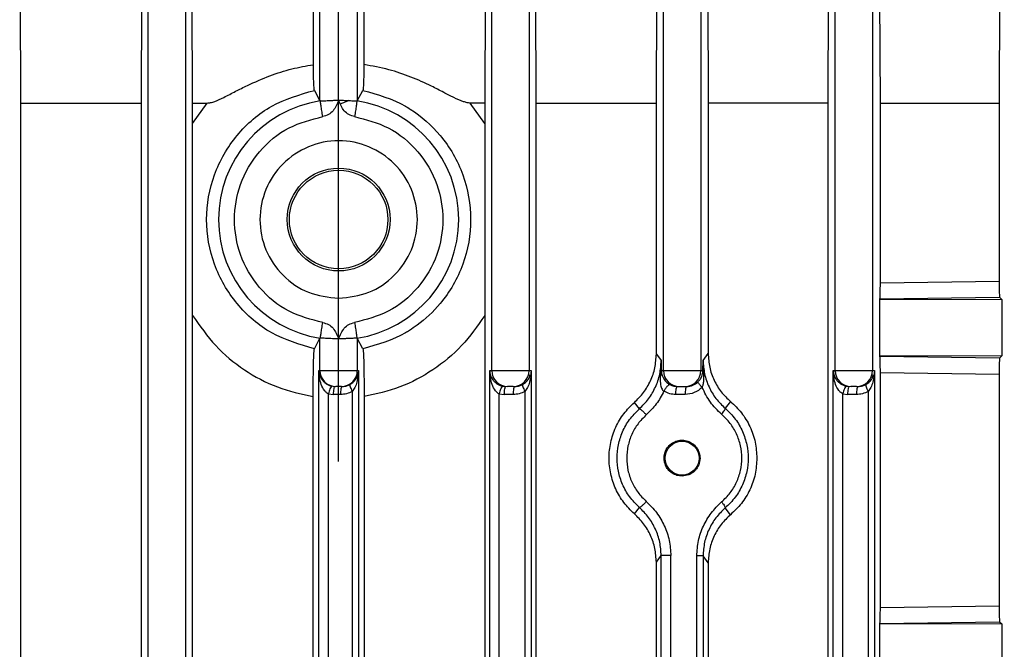
# Model space of a CAD drawing. Units: millimetres. Extents: x 48 to 4992, y 48 to 3516.
# Drawn here: x 2914 to 2976, y 1519 to 1558 of the extents above; entities that cross this region are included whole.
import ezdxf

# ---------------------------------------------------------------- set-up
doc = ezdxf.new("R2010")
doc.units = ezdxf.units.MM
doc.header["$LTSCALE"] = 12
doc.layers.add('FORMAT', color=7, linetype='Continuous')
doc.styles.add('SLDTEXTSTYLE0', font='TXT', dxfattribs={"width": 0.75})
doc.dimstyles.new('SLDDIMSTYLE0', dxfattribs={"dimtxt": 42, "dimasz": 42.672, "dimexe": 0, "dimexo": 0.0625, "dimgap": 10.5, "dimtad": 1, "dimdec": 0, "dimrnd": 1e-09, "dimzin": 12, "dimdsep": 46, "dimtxsty": 'SLDTEXTSTYLE0', "dimsah": 1, "dimcen": 0.09, "dimadec": 0, "dimazin": 3, "dimtfac": 1, "dimtdec": 0, "dimtofl": 0, "dimtmove": 0, "dimatfit": 3, "dimfxl": 0, "dimfrac": 2, "dimtolj": 1, "dimtzin": 12, "dimarcsym": 0})

# ---------------------------------------------------------------- blocks, each defined once
blk = doc.blocks.new('_D_9')
at = {"layer": 'FORMAT', "color": 7}
for p, q in [((2414.106, 1471.312), (2414.106, 2125.857)), ((2933.939, 1530.348), (2933.939, 2125.857)), ((2414.106, 2113.857), (2933.939, 2113.857))]:
    blk.add_line(p, q, dxfattribs=at)
for points in [[(2414.106, 2113.857), (2456.778, 2109.285), (2456.778, 2118.429)], [(2933.939, 2113.857), (2891.267, 2118.429), (2891.267, 2109.285)]]:
    blk.add_solid(points, dxfattribs=at)
at = {"layer": 'FORMAT', "color": 7, "insert": (2602.182, 2167.997), "char_height": 42, "attachment_point": 1, "style": 'SLDTEXTSTYLE0'}
blk.add_mtext('520', dxfattribs=at)
blk = doc.blocks.new('_D_10')
at = {"layer": 'FORMAT', "color": 7}
for p, q in [((2933.939, 1530.348), (2933.939, 2125.857)), ((3486.539, 1466.655), (3486.539, 2125.857)), ((2933.939, 2113.857), (3486.539, 2113.857))]:
    blk.add_line(p, q, dxfattribs=at)
for points in [[(2933.939, 2113.857), (2976.611, 2109.285), (2976.611, 2118.429)], [(3486.539, 2113.857), (3443.867, 2118.429), (3443.867, 2109.285)]]:
    blk.add_solid(points, dxfattribs=at)
at = {"layer": 'FORMAT', "color": 7, "insert": (3152.466, 2167.997), "char_height": 42, "attachment_point": 1, "style": 'SLDTEXTSTYLE0'}
blk.add_mtext('553', dxfattribs=at)

msp = doc.modelspace()

# ---------------------------------------------------------------- linework, layer by layer
at = {"color": 7, "linetype": 'Continuous', "lineweight": 25}
for p, q in [((2921.965, 1433.445), (2921.965, 1579.424)), ((2924.314, 1579.424), (2924.314, 1433.445)), ((2932.765, 1553.025), (2932.765, 1579.456)), ((2935.114, 1579.456), (2935.114, 1553.025)), ((2943.565, 1536.057), (2943.565, 1579.424)), ((2945.914, 1579.424), (2945.914, 1536.057)), ((2954.365, 1536.057), (2954.365, 1579.424)), ((2956.714, 1579.424), (2956.714, 1536.057)), ((2965.165, 1536.057), (2965.165, 1579.424)), ((2967.514, 1579.424), (2967.514, 1536.057)), ((2913.958, 1552.88), (2913.878, 1574.227)), ((2921.594, 1574.227), (2921.514, 1552.88)), ((2924.753, 1552.88), (2924.675, 1574.227)), ((2932.348, 1555.292), (2932.418, 1574.227)), ((2935.461, 1574.227), (2935.531, 1555.292)), ((2943.204, 1574.227), (2943.125, 1552.88)), ((2946.365, 1552.88), (2946.285, 1574.227)), ((2953.921, 1552.88), (2954.001, 1574.227)), ((2957.1, 1574.227), (2957.182, 1552.88)), ((2964.792, 1574.227), (2964.708, 1552.88)), ((2968.01, 1552.88), (2967.922, 1574.227)), ((2975.574, 1574.227), (2975.484, 1552.88)), ((2932.414, 1553.677), (2932.765, 1553.025)), ((2935.114, 1553.025), (2935.465, 1553.677)), ((2913.958, 1444.233), (2913.958, 1552.88)), ((2913.958, 1552.88), (2921.514, 1552.88)), ((2921.514, 1552.88), (2921.514, 1444.233)), ((2924.753, 1551.596), (2924.753, 1552.88)), ((2924.753, 1552.88), (2925.673, 1552.88)), ((2924.753, 1551.596), (2925.673, 1552.88)), ((2932.787, 1553.018), (2932.765, 1553.025)), ((2935.114, 1553.025), (2935.092, 1553.018)), ((2943.125, 1552.88), (2942.206, 1552.88)), ((2943.125, 1551.596), (2942.206, 1552.88)), ((2943.125, 1552.88), (2943.125, 1551.596)), ((2946.365, 1444.233), (2946.365, 1552.88)), ((2946.365, 1552.88), (2953.921, 1552.88)), ((2953.921, 1537.099), (2953.921, 1552.88)), ((2957.182, 1552.88), (2957.182, 1537.132)), ((2964.708, 1552.88), (2957.182, 1552.88)), ((2964.708, 1552.88), (2964.708, 1444.233)), ((2968.01, 1541.568), (2968.01, 1552.88)), ((2968.01, 1552.88), (2975.484, 1552.88)), ((2975.484, 1552.88), (2975.484, 1541.676)), ((2968.01, 1541.568), (2975.484, 1541.676)), ((2967.973, 1540.554), (2967.981, 1540.562)), ((2967.973, 1536.959), (2967.973, 1540.554)), ((2967.973, 1540.554), (2975.648, 1540.533)), ((2967.981, 1540.562), (2975.513, 1540.668)), ((2975.513, 1540.668), (2975.648, 1540.533)), ((2975.648, 1540.533), (2975.648, 1536.98)), ((2924.753, 1457.596), (2924.753, 1539.517)), ((2943.125, 1539.517), (2943.125, 1457.596)), ((2932.414, 1537.436), (2932.765, 1538.088)), ((2932.787, 1538.095), (2932.765, 1538.088)), ((2932.765, 1536.057), (2932.765, 1538.088)), ((2935.092, 1538.095), (2935.114, 1538.088)), ((2935.114, 1538.088), (2935.114, 1536.057)), ((2935.465, 1537.436), (2935.114, 1538.088)), ((2953.921, 1537.099), (2954.227, 1536.689)), ((2956.861, 1536.701), (2957.182, 1537.132)), ((2954.227, 1536.689), (2954.194, 1535.966)), ((2956.853, 1536.057), (2956.861, 1536.701)), ((2956.893, 1535.98), (2956.861, 1536.701)), ((2975.648, 1536.98), (2967.973, 1536.959)), ((2967.981, 1536.951), (2967.973, 1536.959)), ((2975.513, 1536.845), (2967.981, 1536.951)), ((2975.648, 1536.98), (2975.513, 1536.845)), ((2932.698, 1536.057), (2932.765, 1536.057)), ((2932.698, 1461.057), (2932.698, 1536.057)), ((2932.765, 1536.057), (2935.114, 1536.057)), ((2935.114, 1536.057), (2935.189, 1536.057)), ((2935.189, 1536.057), (2935.189, 1461.057)), ((2943.438, 1536.057), (2943.565, 1536.057)), ((2943.438, 1461.057), (2943.438, 1536.057)), ((2943.565, 1536.057), (2945.914, 1536.057)), ((2945.914, 1536.057), (2946.05, 1536.057)), ((2946.05, 1536.057), (2946.05, 1461.057)), ((2954.194, 1535.966), (2954.236, 1536.057)), ((2954.236, 1536.057), (2954.365, 1536.057)), ((2954.365, 1536.057), (2956.714, 1536.057)), ((2956.714, 1536.057), (2956.853, 1536.057)), ((2956.853, 1536.057), (2956.893, 1535.98)), ((2965.05, 1536.057), (2965.165, 1536.057)), ((2965.05, 1461.057), (2965.05, 1536.057)), ((2965.165, 1536.057), (2967.514, 1536.057)), ((2967.514, 1536.057), (2967.638, 1536.057)), ((2967.638, 1536.057), (2967.638, 1461.057)), ((2968.01, 1521.168), (2968.01, 1535.945)), ((2968.01, 1535.945), (2975.484, 1535.837)), ((2975.484, 1535.837), (2975.484, 1521.276)), ((2934.793, 1534.748), (2934.793, 1462.365)), ((2944.252, 1535.079), (2944.462, 1535.057)), ((2945.654, 1534.748), (2945.654, 1462.365)), ((2955.251, 1535.057), (2955.364, 1535.057)), ((2955.714, 1535.057), (2955.831, 1535.057)), ((2965.863, 1535.079), (2966.074, 1535.057)), ((2967.242, 1534.748), (2967.242, 1462.365)), ((2932.339, 1462.692), (2932.339, 1534.421)), ((2933.302, 1534.591), (2933.618, 1534.557)), ((2933.302, 1462.523), (2933.302, 1534.591)), ((2934.055, 1534.557), (2933.618, 1534.557)), ((2935.539, 1534.421), (2935.539, 1462.692)), ((2944.042, 1534.591), (2944.358, 1534.557)), ((2944.042, 1462.523), (2944.042, 1534.591)), ((2944.916, 1534.557), (2944.358, 1534.557)), ((2952.855, 1533.655), (2952.537, 1534.053)), ((2955.728, 1534.557), (2955.147, 1534.557)), ((2958.589, 1534.112), (2958.251, 1533.689)), ((2965.654, 1534.591), (2965.97, 1534.557)), ((2965.654, 1462.523), (2965.654, 1534.591)), ((2966.504, 1534.557), (2965.97, 1534.557)), ((2952.537, 1527.06), (2952.855, 1527.459)), ((2958.589, 1527.001), (2958.251, 1527.424)), ((2953.921, 1524.014), (2954.227, 1524.424)), ((2954.227, 1472.689), (2954.227, 1524.424)), ((2954.831, 1472.689), (2954.831, 1524.424)), ((2956.465, 1472.701), (2956.465, 1524.412)), ((2956.861, 1524.412), (2956.861, 1472.701)), ((2957.182, 1523.982), (2956.861, 1524.412)), ((2953.921, 1473.099), (2953.921, 1524.014)), ((2957.182, 1523.982), (2957.182, 1473.132)), ((2968.01, 1521.168), (2975.484, 1521.276)), ((2967.973, 1520.154), (2967.981, 1520.162)), ((2967.973, 1516.559), (2967.973, 1520.154)), ((2967.973, 1520.154), (2975.648, 1520.133)), ((2967.981, 1520.162), (2975.513, 1520.268)), ((2975.513, 1520.268), (2975.648, 1520.133)), ((2975.648, 1520.133), (2975.648, 1516.58))]:
    msp.add_line(p, q, dxfattribs=at)
for centre, radius in [((2933.939, 1545.557), 3.235), ((2933.939, 1545.557), 3.097), ((2955.539, 1530.557), 1.067)]:
    msp.add_circle(centre, radius, dxfattribs=at)
for centre, radius, start, end in [((2933.939, 1545.557), 7.55, 98.78315, 261.21685), ((2933.939, 1545.557), 7.55, 278.78315, 81.21685), ((2933.765, 1536.056), 1, 179.99018, 269.99018), ((2934.114, 1536.056), 1, 270.00982, 0.00982), ((2944.565, 1536.056), 1, 179.99018, 269.99018), ((2944.914, 1536.056), 1, 270.00982, 0.00982), ((2955.365, 1536.056), 1, 179.99018, 269.99018), ((2955.714, 1536.056), 1, 270.00982, 0.00982), ((2966.165, 1536.056), 1, 179.99018, 269.99018), ((2966.514, 1536.056), 1, 270.00982, 0.00982)]:
    msp.add_arc(centre, radius, start, end, dxfattribs=at)
for points, knots in [([(2925.673, 1552.88), (2925.743, 1552.887), (2925.905, 1552.901), (2926.258, 1553.018), (2926.781, 1553.259), (2927.451, 1553.621), (2928.408, 1554.092), (2929.575, 1554.6), (2930.964, 1555.051), (2931.896, 1555.213), (2932.348, 1555.292)], [0, 0, 0, 0, 0.029674, 0.067965, 0.15577, 0.273001, 0.389295, 0.605115, 0.807966, 1, 1, 1, 1]), ([(2932.414, 1553.677), (2932.407, 1553.71), (2932.393, 1553.774), (2932.375, 1554.125), (2932.359, 1554.626), (2932.352, 1555.07), (2932.348, 1555.292)], [0, 0, 0, 0, 0.249869, 0.500006, 0.750112, 1, 1, 1, 1]), ([(2935.531, 1555.292), (2935.527, 1555.07), (2935.52, 1554.626), (2935.504, 1554.125), (2935.486, 1553.774), (2935.472, 1553.71), (2935.465, 1553.677)], [0, 0, 0, 0, 0.250037, 0.500025, 0.750171, 1, 1, 1, 1]), ([(2942.206, 1552.88), (2942.145, 1552.886), (2942.005, 1552.898), (2941.66, 1553.005), (2941.168, 1553.226), (2940.506, 1553.572), (2939.615, 1554.028), (2938.476, 1554.537), (2937.061, 1555.025), (2936.054, 1555.202), (2935.531, 1555.295)], [0, 0, 0, 0, 0.0255944, 0.0590721, 0.151375, 0.2533199, 0.3742843, 0.573042, 0.7782404, 1, 1, 1, 1]), ([(2932.414, 1537.436), (2931.491, 1537.705), (2929.644, 1538.245), (2927.435, 1540.174), (2925.976, 1542.678), (2925.468, 1545.557), (2925.976, 1548.435), (2927.434, 1550.94), (2929.644, 1552.869), (2931.491, 1553.408), (2932.414, 1553.677)], [0, 0, 0, 0, 0.124905, 0.249992, 0.37507, 0.50001, 0.624928, 0.750007, 0.875093, 1, 1, 1, 1]), ([(2935.465, 1553.677), (2936.392, 1553.416), (2937.432, 1553.123), (2939.053, 1552.124), (2940.506, 1550.85), (2941.902, 1548.431), (2942.412, 1545.557), (2941.903, 1542.681), (2940.593, 1540.416), (2939.263, 1539.169), (2938.475, 1538.632), (2937.415, 1537.984), (2936.392, 1537.696), (2935.465, 1537.436)], [0, 0, 0, 0, 0.1248268, 0.1401924, 0.2500588, 0.3750277, 0.4999299, 0.6247359, 0.749752, 0.8368558, 0.8621341, 0.8751866, 1, 1, 1, 1]), ([(2932.787, 1553.018), (2932.812, 1553.017), (2932.876, 1553.014), (2933.106, 1553.029), (2933.41, 1553.045), (2933.694, 1553.054), (2933.859, 1553.056), (2933.939, 1553.057)], [0, 0, 0, 0, 0.1794, 0.449431, 0.692833, 0.850352, 1, 1, 1, 1]), ([(2933.939, 1553.057), (2933.845, 1552.82), (2933.703, 1552.465), (2933.307, 1552.129), (2933.062, 1552.064), (2932.939, 1552.031)], [0, 0, 0, 0, 0.499178, 0.749612, 1, 1, 1, 1]), ([(2933.939, 1553.057), (2934.074, 1553.055), (2934.344, 1553.052), (2934.714, 1553.032), (2934.984, 1553.016), (2935.06, 1553.017), (2935.092, 1553.018)], [0, 0, 0, 0, 0.248872, 0.500889, 0.783168, 1, 1, 1, 1]), ([(2934.94, 1552.031), (2934.818, 1552.064), (2934.573, 1552.131), (2934.277, 1552.383), (2934.109, 1552.651), (2934.023, 1552.854), (2933.979, 1552.963), (2933.957, 1553.019), (2933.945, 1553.047), (2933.941, 1553.054), (2933.94, 1553.056), (2933.94, 1553.056), (2933.94, 1553.057), (2933.939, 1553.057), (2933.939, 1553.057)], [0, 0, 0, 0, 0.249631, 0.500036, 0.750088, 0.875226, 0.937928, 0.983975, 0.99572, 0.998779, 0.999612, 0.999857, 0.99994, 1, 1, 1, 1]), ([(2934.589, 1553.038), (2934.503, 1553.003), (2934.335, 1552.935), (2934.136, 1552.855), (2934.039, 1552.816)], [0, 0, 0, 0, 0.5121371, 1, 1, 1, 1]), ([(2932.939, 1539.082), (2932.211, 1539.271), (2930.706, 1539.66), (2928.855, 1541.206), (2927.656, 1543.259), (2927.259, 1545.557), (2927.656, 1547.854), (2928.855, 1549.907), (2930.706, 1551.453), (2932.211, 1551.842), (2932.939, 1552.031)], [0, 0, 0, 0, 0.120992, 0.25, 0.379008, 0.5, 0.620992, 0.75, 0.879008, 1, 1, 1, 1]), ([(2934.94, 1552.031), (2935.668, 1551.842), (2937.173, 1551.453), (2939.024, 1549.907), (2940.223, 1547.854), (2940.62, 1545.557), (2940.223, 1543.259), (2939.024, 1541.206), (2937.173, 1539.66), (2935.668, 1539.271), (2934.94, 1539.082)], [0, 0, 0, 0, 0.120992, 0.25, 0.379008, 0.5, 0.620992, 0.75, 0.879008, 1, 1, 1, 1]), ([(2924.753, 1539.517), (2924.751, 1540.533), (2924.747, 1542.538), (2924.733, 1545.536), (2924.747, 1548.548), (2924.751, 1550.569), (2924.753, 1551.596)], [0, 0, 0, 0, 0.252192, 0.49798, 0.744961, 1, 1, 1, 1]), ([(2943.125, 1551.596), (2943.128, 1550.581), (2943.132, 1548.575), (2943.146, 1545.577), (2943.132, 1542.565), (2943.128, 1540.544), (2943.125, 1539.517)], [0, 0, 0, 0, 0.252189, 0.497974, 0.744952, 1, 1, 1, 1]), ([(2967.981, 1540.562), (2967.985, 1540.579), (2967.992, 1540.612), (2968, 1540.796), (2968.005, 1540.994), (2968.008, 1541.17), (2968.01, 1541.363), (2968.01, 1541.5), (2968.01, 1541.568)], [0, 0, 0, 0, 0.250572, 0.500449, 0.626754, 0.750576, 0.875928, 1, 1, 1, 1]), ([(2975.484, 1541.676), (2975.484, 1541.607), (2975.484, 1541.468), (2975.486, 1541.273), (2975.489, 1541.096), (2975.494, 1540.898), (2975.502, 1540.717), (2975.51, 1540.684), (2975.513, 1540.668)], [0, 0, 0, 0, 0.123526, 0.249135, 0.37218, 0.499146, 0.749234, 1, 1, 1, 1]), ([(2924.753, 1539.517), (2925.211, 1538.866), (2926.121, 1537.568), (2927.964, 1536.057), (2930.046, 1534.927), (2931.576, 1534.59), (2932.339, 1534.421)], [0, 0, 0, 0, 0.252725, 0.503477, 0.752404, 1, 1, 1, 1]), ([(2932.939, 1539.082), (2933.061, 1539.049), (2933.306, 1538.982), (2933.602, 1538.73), (2933.77, 1538.462), (2933.856, 1538.259), (2933.9, 1538.15), (2933.922, 1538.094), (2933.934, 1538.066), (2933.938, 1538.059), (2933.939, 1538.057), (2933.939, 1538.057), (2933.939, 1538.057), (2933.939, 1538.057), (2933.939, 1538.057)], [0, 0, 0, 0, 0.249628, 0.50003, 0.750082, 0.87522, 0.937922, 0.983971, 0.995717, 0.998777, 0.99961, 0.999857, 0.99994, 1, 1, 1, 1]), ([(2933.939, 1538.057), (2934.034, 1538.293), (2934.176, 1538.648), (2934.572, 1538.984), (2934.817, 1539.05), (2934.94, 1539.082)], [0, 0, 0, 0, 0.499178, 0.749612, 1, 1, 1, 1]), ([(2943.125, 1539.517), (2942.668, 1538.865), (2941.758, 1537.567), (2939.914, 1536.058), (2937.832, 1534.928), (2936.302, 1534.59), (2935.539, 1534.421)], [0, 0, 0, 0, 0.252797, 0.503565, 0.752486, 1, 1, 1, 1]), ([(2933.939, 1538.057), (2933.805, 1538.058), (2933.535, 1538.061), (2933.165, 1538.081), (2932.894, 1538.097), (2932.819, 1538.096), (2932.787, 1538.095)], [0, 0, 0, 0, 0.248872, 0.500889, 0.783168, 1, 1, 1, 1]), ([(2935.092, 1538.095), (2935.067, 1538.096), (2935.002, 1538.099), (2934.772, 1538.084), (2934.469, 1538.068), (2934.185, 1538.059), (2934.02, 1538.057), (2933.939, 1538.057)], [0, 0, 0, 0, 0.1794002, 0.4494313, 0.6928336, 0.8503522, 1, 1, 1, 1]), ([(2932.339, 1534.421), (2932.34, 1534.803), (2932.343, 1535.565), (2932.359, 1536.542), (2932.384, 1537.252), (2932.404, 1537.374), (2932.414, 1537.436)], [0, 0, 0, 0, 0.25029, 0.50034, 0.750223, 1, 1, 1, 1]), ([(2935.465, 1537.436), (2935.475, 1537.374), (2935.495, 1537.252), (2935.519, 1536.542), (2935.536, 1535.564), (2935.538, 1534.802), (2935.539, 1534.421)], [0, 0, 0, 0, 0.249889, 0.499858, 0.749878, 1, 1, 1, 1]), ([(2952.537, 1534.053), (2952.739, 1534.254), (2953.144, 1534.656), (2953.573, 1535.409), (2953.864, 1536.231), (2953.902, 1536.81), (2953.921, 1537.099)], [0, 0, 0, 0, 0.249756, 0.499727, 0.749967, 1, 1, 1, 1]), ([(2957.182, 1537.132), (2957.201, 1536.842), (2957.237, 1536.263), (2957.531, 1535.441), (2957.973, 1534.696), (2958.384, 1534.307), (2958.589, 1534.112)], [0, 0, 0, 0, 0.249515, 0.49942, 0.749666, 1, 1, 1, 1]), ([(2952.855, 1533.655), (2953.057, 1533.856), (2953.459, 1534.259), (2953.883, 1535.011), (2954.171, 1535.828), (2954.208, 1536.402), (2954.227, 1536.689)], [0, 0, 0, 0, 0.2504018, 0.5006708, 0.7505145, 1, 1, 1, 1]), ([(2954.227, 1536.689), (2954.227, 1536.682), (2954.228, 1536.621), (2954.231, 1536.41), (2954.234, 1536.206), (2954.236, 1536.057)], [0, 0, 0, 0, 0.032834, 0.289335, 1, 1, 1, 1]), ([(2956.861, 1536.701), (2956.88, 1536.415), (2956.918, 1535.842), (2957.21, 1535.029), (2957.64, 1534.282), (2958.047, 1533.887), (2958.251, 1533.689)], [0, 0, 0, 0, 0.249562, 0.499356, 0.74956, 1, 1, 1, 1]), ([(2968.01, 1535.945), (2968.01, 1536.013), (2968.01, 1536.15), (2968.008, 1536.343), (2968.005, 1536.519), (2968, 1536.717), (2967.992, 1536.901), (2967.985, 1536.934), (2967.981, 1536.951)], [0, 0, 0, 0, 0.1239, 0.249407, 0.372868, 0.499481, 0.749385, 1, 1, 1, 1]), ([(2975.513, 1536.845), (2975.51, 1536.829), (2975.502, 1536.796), (2975.494, 1536.615), (2975.489, 1536.417), (2975.486, 1536.241), (2975.484, 1536.045), (2975.484, 1535.906), (2975.484, 1535.837)], [0, 0, 0, 0, 0.250874, 0.500913, 0.627548, 0.750918, 0.876342, 1, 1, 1, 1]), ([(2932.698, 1536.057), (2932.71, 1535.957), (2932.733, 1535.76), (2932.863, 1535.512), (2933.026, 1535.328), (2933.181, 1535.21), (2933.347, 1535.124), (2933.459, 1535.094), (2933.512, 1535.079)], [0, 0, 0, 0, 0.2700046, 0.5324158, 0.678655, 0.8010791, 0.9052495, 1, 1, 1, 1]), ([(2933.302, 1534.591), (2933.261, 1534.614), (2933.169, 1534.666), (2932.993, 1534.86), (2932.758, 1535.32), (2932.722, 1535.761), (2932.698, 1536.057)], [0, 0, 0, 0, 0.081837, 0.182119, 0.450183, 1, 1, 1, 1]), ([(2935.189, 1536.057), (2935.17, 1535.817), (2935.142, 1535.454), (2934.985, 1535.011), (2934.85, 1534.827), (2934.793, 1534.748)], [0, 0, 0, 0, 0.527002, 0.798687, 1, 1, 1, 1]), ([(2943.438, 1536.057), (2943.45, 1535.957), (2943.473, 1535.76), (2943.602, 1535.512), (2943.766, 1535.328), (2943.92, 1535.21), (2944.087, 1535.124), (2944.199, 1535.094), (2944.252, 1535.079)], [0, 0, 0, 0, 0.269818, 0.531953, 0.678378, 0.800935, 0.905192, 1, 1, 1, 1]), ([(2944.042, 1534.591), (2944.001, 1534.614), (2943.909, 1534.666), (2943.732, 1534.86), (2943.498, 1535.321), (2943.462, 1535.761), (2943.438, 1536.057)], [0, 0, 0, 0, 0.081893, 0.182269, 0.450655, 1, 1, 1, 1]), ([(2946.05, 1536.057), (2946.031, 1535.817), (2946.003, 1535.454), (2945.846, 1535.011), (2945.711, 1534.827), (2945.654, 1534.748)], [0, 0, 0, 0, 0.5265566, 0.7985355, 1, 1, 1, 1]), ([(2954.194, 1535.966), (2954.173, 1535.72), (2954.144, 1535.378), (2954.218, 1534.998), (2954.307, 1534.835), (2954.37, 1534.783), (2954.399, 1534.758)], [0, 0, 0, 0, 0.587597, 0.818393, 0.914252, 1, 1, 1, 1]), ([(2954.236, 1536.057), (2954.238, 1536.014), (2954.241, 1535.971), (2954.247, 1535.93), (2954.249, 1535.919), (2954.269, 1535.805), (2954.318, 1535.66), (2954.431, 1535.48), (2954.521, 1535.372), (2954.629, 1535.27), (2954.713, 1535.217), (2954.754, 1535.191)], [0, 0, 0, 0, 0.13096, 0.132318, 0.142044, 0.168199, 0.529729, 0.662083, 0.775082, 0.891032, 1, 1, 1, 1]), ([(2956.549, 1535.354), (2956.593, 1535.404), (2956.692, 1535.515), (2956.813, 1535.748), (2956.837, 1535.934), (2956.853, 1536.057)], [0, 0, 0, 0, 0.2152866, 0.4841933, 1, 1, 1, 1]), ([(2956.801, 1535.002), (2956.828, 1535.066), (2956.885, 1535.204), (2956.923, 1535.533), (2956.905, 1535.795), (2956.893, 1535.98)], [0, 0, 0, 0, 0.204095, 0.439592, 1, 1, 1, 1]), ([(2965.05, 1536.057), (2965.061, 1535.957), (2965.084, 1535.76), (2965.211, 1535.517), (2965.365, 1535.341), (2965.51, 1535.224), (2965.652, 1535.146), (2965.776, 1535.101), (2965.834, 1535.086), (2965.863, 1535.079)], [0, 0, 0, 0, 0.269221, 0.53123, 0.665251, 0.776774, 0.894245, 0.947764, 1, 1, 1, 1]), ([(2965.654, 1534.591), (2965.608, 1534.617), (2965.506, 1534.675), (2965.335, 1534.874), (2965.109, 1535.331), (2965.074, 1535.761), (2965.05, 1536.057)], [0, 0, 0, 0, 0.0906795, 0.2023522, 0.4510911, 1, 1, 1, 1]), ([(2967.638, 1536.057), (2967.619, 1535.817), (2967.591, 1535.454), (2967.434, 1535.011), (2967.299, 1534.827), (2967.242, 1534.748)], [0, 0, 0, 0, 0.526579, 0.798542, 1, 1, 1, 1]), ([(2934.652, 1535.184), (2934.694, 1535.21), (2934.784, 1535.265), (2934.929, 1535.397), (2935.078, 1535.583), (2935.107, 1535.739), (2935.121, 1535.82)], [0, 0, 0, 0, 0.145156, 0.311865, 0.646115, 1, 1, 1, 1]), ([(2945.513, 1535.184), (2945.555, 1535.21), (2945.645, 1535.265), (2945.79, 1535.398), (2945.938, 1535.582), (2945.967, 1535.737), (2945.981, 1535.816)], [0, 0, 0, 0, 0.146265, 0.3142, 0.650597, 1, 1, 1, 1]), ([(2955.831, 1535.057), (2955.966, 1535.07), (2956.232, 1535.097), (2956.444, 1535.269), (2956.549, 1535.354)], [0, 0, 0, 0, 0.504017, 1, 1, 1, 1]), ([(2956.801, 1535.002), (2956.762, 1535.044), (2956.685, 1535.128), (2956.598, 1535.237), (2956.547, 1535.32), (2956.548, 1535.343), (2956.549, 1535.354)], [0, 0, 0, 0, 0.250105, 0.5, 0.749895, 1, 1, 1, 1]), ([(2967.102, 1535.184), (2967.144, 1535.21), (2967.234, 1535.265), (2967.378, 1535.397), (2967.527, 1535.582), (2967.555, 1535.737), (2967.57, 1535.817)], [0, 0, 0, 0, 0.1461, 0.31385, 0.649875, 1, 1, 1, 1]), ([(2933.512, 1535.079), (2933.495, 1535.072), (2933.461, 1535.058), (2933.398, 1534.928), (2933.342, 1534.764), (2933.316, 1534.648), (2933.302, 1534.591)], [0, 0, 0, 0, 0.279836, 0.559025, 0.779461, 1, 1, 1, 1]), ([(2934.114, 1535.057), (2934.112, 1535.057), (2934.106, 1535.057), (2934.064, 1535.057), (2934.007, 1535.057), (2933.939, 1535.057), (2933.871, 1535.057), (2933.815, 1535.057), (2933.773, 1535.057), (2933.767, 1535.057), (2933.764, 1535.057)], [0, 0, 0, 0, 0.125856, 0.250134, 0.376609, 0.500113, 0.626603, 0.75013, 0.87587, 1, 1, 1, 1]), ([(2934.793, 1534.748), (2934.676, 1534.693), (2934.442, 1534.582), (2934.184, 1534.565), (2934.055, 1534.557)], [0, 0, 0, 0, 0.4991548, 1, 1, 1, 1]), ([(2934.159, 1535.057), (2934.259, 1535.064), (2934.432, 1535.077), (2934.587, 1535.153), (2934.652, 1535.184)], [0, 0, 0, 0, 0.583064, 1, 1, 1, 1]), ([(2934.652, 1535.184), (2934.647, 1535.172), (2934.636, 1535.147), (2934.662, 1535.042), (2934.713, 1534.907), (2934.766, 1534.801), (2934.793, 1534.748)], [0, 0, 0, 0, 0.249473, 0.5, 0.750527, 1, 1, 1, 1]), ([(2944.252, 1535.079), (2944.235, 1535.072), (2944.2, 1535.058), (2944.138, 1534.928), (2944.082, 1534.764), (2944.055, 1534.648), (2944.042, 1534.591)], [0, 0, 0, 0, 0.279836, 0.559025, 0.779461, 1, 1, 1, 1]), ([(2944.914, 1535.057), (2944.912, 1535.057), (2944.906, 1535.057), (2944.864, 1535.057), (2944.807, 1535.057), (2944.739, 1535.057), (2944.671, 1535.057), (2944.615, 1535.057), (2944.573, 1535.057), (2944.567, 1535.057), (2944.564, 1535.057)], [0, 0, 0, 0, 0.125856, 0.250134, 0.376609, 0.500113, 0.626603, 0.75013, 0.87587, 1, 1, 1, 1]), ([(2945.654, 1534.748), (2945.537, 1534.693), (2945.303, 1534.582), (2945.045, 1534.565), (2944.916, 1534.557)], [0, 0, 0, 0, 0.499155, 1, 1, 1, 1]), ([(2945.02, 1535.057), (2945.12, 1535.064), (2945.292, 1535.077), (2945.448, 1535.153), (2945.513, 1535.184)], [0, 0, 0, 0, 0.583064, 1, 1, 1, 1]), ([(2945.513, 1535.184), (2945.508, 1535.172), (2945.496, 1535.147), (2945.523, 1535.042), (2945.574, 1534.907), (2945.627, 1534.801), (2945.654, 1534.748)], [0, 0, 0, 0, 0.249473, 0.5, 0.750527, 1, 1, 1, 1]), ([(2954.399, 1534.758), (2954.25, 1534.483), (2953.952, 1533.932), (2953.508, 1533.495), (2953.287, 1533.277)], [0, 0, 0, 0, 0.500198, 1, 1, 1, 1]), ([(2954.399, 1534.758), (2954.417, 1534.788), (2954.451, 1534.848), (2954.506, 1534.934), (2954.56, 1535.013), (2954.613, 1535.081), (2954.66, 1535.136), (2954.7, 1535.173), (2954.733, 1535.194), (2954.747, 1535.192), (2954.754, 1535.191)], [0, 0, 0, 0, 0.124922, 0.249924, 0.374976, 0.499774, 0.624415, 0.749459, 0.874791, 1, 1, 1, 1]), ([(2955.147, 1534.557), (2955.016, 1534.565), (2954.754, 1534.583), (2954.517, 1534.7), (2954.399, 1534.758)], [0, 0, 0, 0, 0.500541, 1, 1, 1, 1]), ([(2954.754, 1535.191), (2954.819, 1535.158), (2954.975, 1535.078), (2955.149, 1535.065), (2955.251, 1535.057)], [0, 0, 0, 0, 0.417602, 1, 1, 1, 1]), ([(2955.364, 1535.057), (2955.365, 1535.057), (2955.366, 1535.057), (2955.381, 1535.057), (2955.411, 1535.057), (2955.446, 1535.057), (2955.465, 1535.057), (2955.471, 1535.057), (2955.493, 1535.057), (2955.533, 1535.057), (2955.577, 1535.057), (2955.598, 1535.057), (2955.624, 1535.057), (2955.644, 1535.057), (2955.669, 1535.057), (2955.685, 1535.057), (2955.707, 1535.057), (2955.712, 1535.057), (2955.714, 1535.057)], [0, 0, 0, 0, 0.062244, 0.124539, 0.249961, 0.340127, 0.364015, 0.372575, 0.373645, 0.499814, 0.588754, 0.619909, 0.623472, 0.742116, 0.749731, 0.812045, 0.874463, 1, 1, 1, 1]), ([(2956.801, 1535.002), (2956.644, 1534.875), (2956.329, 1534.618), (2955.929, 1534.577), (2955.728, 1534.557)], [0, 0, 0, 0, 0.4981134, 1, 1, 1, 1]), ([(2958.028, 1533.311), (2957.776, 1533.557), (2957.271, 1534.047), (2956.958, 1534.684), (2956.801, 1535.002)], [0, 0, 0, 0, 0.499795, 1, 1, 1, 1]), ([(2965.863, 1535.079), (2965.846, 1535.072), (2965.812, 1535.058), (2965.749, 1534.928), (2965.694, 1534.764), (2965.667, 1534.648), (2965.654, 1534.591)], [0, 0, 0, 0, 0.2798357, 0.5590253, 0.7794614, 1, 1, 1, 1]), ([(2966.514, 1535.057), (2966.512, 1535.057), (2966.506, 1535.057), (2966.464, 1535.057), (2966.407, 1535.057), (2966.339, 1535.057), (2966.271, 1535.057), (2966.215, 1535.057), (2966.173, 1535.057), (2966.167, 1535.057), (2966.164, 1535.057)], [0, 0, 0, 0, 0.125856, 0.250134, 0.376609, 0.500113, 0.626603, 0.75013, 0.87587, 1, 1, 1, 1]), ([(2967.242, 1534.748), (2967.125, 1534.693), (2966.891, 1534.582), (2966.633, 1534.565), (2966.504, 1534.557)], [0, 0, 0, 0, 0.499155, 1, 1, 1, 1]), ([(2966.608, 1535.057), (2966.709, 1535.064), (2966.881, 1535.077), (2967.037, 1535.153), (2967.102, 1535.184)], [0, 0, 0, 0, 0.583064, 1, 1, 1, 1]), ([(2967.102, 1535.184), (2967.096, 1535.172), (2967.085, 1535.147), (2967.111, 1535.042), (2967.162, 1534.907), (2967.215, 1534.801), (2967.242, 1534.748)], [0, 0, 0, 0, 0.249473, 0.5, 0.750527, 1, 1, 1, 1]), ([(2952.537, 1527.06), (2952.309, 1527.286), (2951.844, 1527.744), (2951.337, 1528.608), (2951.02, 1529.561), (2950.911, 1530.557), (2951.02, 1531.552), (2951.337, 1532.505), (2951.844, 1533.369), (2952.309, 1533.828), (2952.537, 1534.053)], [0, 0, 0, 0, 0.122322, 0.248916, 0.376242, 0.5, 0.623758, 0.751084, 0.877678, 1, 1, 1, 1]), ([(2958.589, 1534.112), (2958.826, 1533.887), (2959.306, 1533.43), (2959.833, 1532.555), (2960.181, 1531.581), (2960.226, 1530.895), (2960.248, 1530.557)], [0, 0, 0, 0, 0.24501, 0.498214, 0.752562, 1, 1, 1, 1]), ([(2952.855, 1527.459), (2952.638, 1527.675), (2952.211, 1528.101), (2951.773, 1528.887), (2951.509, 1529.712), (2951.424, 1530.557), (2951.509, 1531.402), (2951.774, 1532.227), (2952.212, 1533.013), (2952.639, 1533.438), (2952.855, 1533.655)], [0, 0, 0, 0, 0.131591, 0.258661, 0.381402, 0.50002, 0.618797, 0.741585, 0.868588, 1, 1, 1, 1]), ([(2952.855, 1533.655), (2952.862, 1533.655), (2952.875, 1533.657), (2952.911, 1533.639), (2952.959, 1533.606), (2953.016, 1533.559), (2953.08, 1533.5), (2953.149, 1533.431), (2953.219, 1533.356), (2953.264, 1533.303), (2953.287, 1533.277)], [0, 0, 0, 0, 0.124978, 0.249931, 0.374961, 0.500047, 0.624992, 0.749983, 0.875021, 1, 1, 1, 1]), ([(2958.028, 1533.311), (2958.063, 1533.356), (2958.133, 1533.445), (2958.21, 1533.562), (2958.255, 1533.651), (2958.252, 1533.676), (2958.251, 1533.689)], [0, 0, 0, 0, 0.250102, 0.5, 0.749898, 1, 1, 1, 1]), ([(2958.251, 1533.689), (2958.474, 1533.471), (2958.913, 1533.044), (2959.364, 1532.249), (2959.635, 1531.413), (2959.723, 1530.557), (2959.636, 1529.702), (2959.364, 1528.866), (2958.914, 1528.07), (2958.474, 1527.642), (2958.251, 1527.424)], [0, 0, 0, 0, 0.131679, 0.258836, 0.381564, 0.499979, 0.618155, 0.740812, 0.868062, 1, 1, 1, 1]), ([(2953.287, 1533.277), (2953.105, 1533.096), (2952.742, 1532.735), (2952.355, 1532.061), (2952.111, 1531.327), (2952.029, 1530.558), (2952.11, 1529.787), (2952.358, 1529.056), (2952.743, 1528.379), (2953.105, 1528.017), (2953.287, 1527.836)], [0, 0, 0, 0, 0.12568, 0.250775, 0.375507, 0.500052, 0.623887, 0.749152, 0.874328, 1, 1, 1, 1]), ([(2958.028, 1527.802), (2958.215, 1527.984), (2958.588, 1528.347), (2958.985, 1529.031), (2959.242, 1529.774), (2959.326, 1530.558), (2959.241, 1531.34), (2958.989, 1532.085), (2958.589, 1532.767), (2958.215, 1533.13), (2958.028, 1533.311)], [0, 0, 0, 0, 0.1256881, 0.250871, 0.3760628, 0.4999438, 0.6244794, 0.7492051, 0.8743033, 1, 1, 1, 1]), ([(2955.539, 1529.426), (2955.431, 1529.435), (2955.21, 1529.453), (2954.902, 1529.602), (2954.651, 1529.829), (2954.48, 1530.116), (2954.397, 1530.44), (2954.412, 1530.78), (2954.527, 1531.099), (2954.727, 1531.367), (2954.995, 1531.566), (2955.313, 1531.682), (2955.651, 1531.697), (2955.975, 1531.616), (2956.262, 1531.445), (2956.489, 1531.195), (2956.64, 1530.888), (2956.658, 1530.665), (2956.667, 1530.557)], [0, 0, 0, 0, 0.06177, 0.1260994, 0.1900441, 0.2508481, 0.3113779, 0.3745492, 0.4378813, 0.4988132, 0.5601289, 0.6245464, 0.6891232, 0.7508393, 0.8122864, 0.8761002, 0.9395256, 1, 1, 1, 1]), ([(2956.667, 1530.557), (2956.652, 1530.414), (2956.629, 1530.195), (2956.488, 1529.932), (2956.343, 1529.752), (2956.163, 1529.606), (2955.9, 1529.465), (2955.681, 1529.442), (2955.539, 1529.426)], [0, 0, 0, 0, 0.237006, 0.366296, 0.496424, 0.626832, 0.758077, 1, 1, 1, 1]), ([(2960.248, 1530.557), (2960.226, 1530.218), (2960.181, 1529.532), (2959.833, 1528.558), (2959.306, 1527.683), (2958.826, 1527.226), (2958.589, 1527.001)], [0, 0, 0, 0, 0.247438, 0.501786, 0.75499, 1, 1, 1, 1]), ([(2953.287, 1527.836), (2953.235, 1527.777), (2953.131, 1527.659), (2952.992, 1527.531), (2952.896, 1527.461), (2952.869, 1527.459), (2952.855, 1527.459)], [0, 0, 0, 0, 0.2795002, 0.559188, 0.779576, 1, 1, 1, 1]), ([(2953.287, 1527.836), (2953.513, 1527.61), (2953.966, 1527.157), (2954.444, 1526.311), (2954.768, 1525.393), (2954.81, 1524.747), (2954.831, 1524.424)], [0, 0, 0, 0, 0.2500676, 0.5002373, 0.7502062, 1, 1, 1, 1]), ([(2956.465, 1524.412), (2956.487, 1524.734), (2956.529, 1525.378), (2956.858, 1526.293), (2957.341, 1527.133), (2957.799, 1527.579), (2958.028, 1527.802)], [0, 0, 0, 0, 0.2498, 0.499768, 0.749932, 1, 1, 1, 1]), ([(2958.028, 1527.802), (2958.067, 1527.752), (2958.145, 1527.652), (2958.219, 1527.535), (2958.256, 1527.456), (2958.253, 1527.435), (2958.251, 1527.424)], [0, 0, 0, 0, 0.279836, 0.559304, 0.779621, 1, 1, 1, 1]), ([(2954.227, 1524.424), (2954.208, 1524.711), (2954.171, 1525.285), (2953.883, 1526.102), (2953.459, 1526.855), (2953.057, 1527.257), (2952.855, 1527.459)], [0, 0, 0, 0, 0.249487, 0.499329, 0.749596, 1, 1, 1, 1]), ([(2958.251, 1527.424), (2958.047, 1527.226), (2957.64, 1526.831), (2957.21, 1526.085), (2956.918, 1525.271), (2956.88, 1524.698), (2956.861, 1524.412)], [0, 0, 0, 0, 0.250442, 0.500644, 0.750436, 1, 1, 1, 1]), ([(2953.921, 1524.014), (2953.903, 1524.303), (2953.867, 1524.881), (2953.58, 1525.705), (2953.148, 1526.458), (2952.74, 1526.86), (2952.537, 1527.06)], [0, 0, 0, 0, 0.249546, 0.499429, 0.749689, 1, 1, 1, 1]), ([(2958.589, 1527.001), (2958.384, 1526.807), (2957.974, 1526.418), (2957.532, 1525.674), (2957.237, 1524.852), (2957.201, 1524.272), (2957.182, 1523.982)], [0, 0, 0, 0, 0.249827, 0.499683, 0.749859, 1, 1, 1, 1]), ([(2967.981, 1520.162), (2967.985, 1520.179), (2967.992, 1520.212), (2968, 1520.396), (2968.005, 1520.594), (2968.008, 1520.77), (2968.01, 1520.963), (2968.01, 1521.1), (2968.01, 1521.168)], [0, 0, 0, 0, 0.250572, 0.500449, 0.626754, 0.750576, 0.875928, 1, 1, 1, 1]), ([(2975.484, 1521.276), (2975.484, 1521.207), (2975.484, 1521.068), (2975.486, 1520.873), (2975.489, 1520.696), (2975.494, 1520.498), (2975.502, 1520.317), (2975.51, 1520.284), (2975.513, 1520.268)], [0, 0, 0, 0, 0.123526, 0.249135, 0.37218, 0.499146, 0.749234, 1, 1, 1, 1])]:
    msp.add_open_spline(points, degree=3, knots=knots, dxfattribs=at)
for points in [[(2932.939, 1552.031), (2932.92, 1552.156), (2932.881, 1552.406), (2932.832, 1552.726), (2932.796, 1552.957), (2932.79, 1552.997), (2932.787, 1553.018)], [(2935.092, 1553.018), (2935.089, 1552.997), (2935.083, 1552.957), (2935.047, 1552.726), (2934.998, 1552.406), (2934.959, 1552.156), (2934.94, 1552.031)], [(2933.939, 1540.607), (2933.292, 1540.681), (2931.996, 1540.83), (2930.348, 1541.975), (2929.247, 1543.61), (2928.861, 1545.557), (2929.247, 1547.5), (2930.348, 1549.148), (2931.996, 1550.249), (2933.939, 1550.635), (2935.883, 1550.249), (2937.531, 1549.148), (2938.632, 1547.5), (2939.018, 1545.557), (2938.632, 1543.61), (2937.531, 1541.975), (2935.883, 1540.83), (2934.587, 1540.681), (2933.939, 1540.607)], [(2932.787, 1538.095), (2932.79, 1538.116), (2932.796, 1538.157), (2932.832, 1538.387), (2932.881, 1538.707), (2932.92, 1538.957), (2932.939, 1539.082)], [(2934.94, 1539.082), (2934.959, 1538.957), (2934.998, 1538.707), (2935.047, 1538.387), (2935.083, 1538.157), (2935.089, 1538.116), (2935.092, 1538.095)], [(2933.618, 1534.557), (2933.62, 1534.622), (2933.623, 1534.753), (2933.647, 1534.918), (2933.681, 1535.034), (2933.709, 1535.049), (2933.722, 1535.057)], [(2934.159, 1535.057), (2934.145, 1535.049), (2934.118, 1535.034), (2934.084, 1534.918), (2934.06, 1534.753), (2934.057, 1534.622), (2934.055, 1534.557)], [(2944.358, 1534.557), (2944.36, 1534.622), (2944.363, 1534.753), (2944.387, 1534.918), (2944.421, 1535.034), (2944.448, 1535.049), (2944.462, 1535.057)], [(2945.02, 1535.057), (2945.006, 1535.049), (2944.979, 1535.034), (2944.945, 1534.918), (2944.921, 1534.753), (2944.918, 1534.622), (2944.916, 1534.557)], [(2955.147, 1534.557), (2955.148, 1534.622), (2955.151, 1534.753), (2955.175, 1534.918), (2955.21, 1535.034), (2955.237, 1535.049), (2955.251, 1535.057)], [(2955.831, 1535.057), (2955.818, 1535.049), (2955.791, 1535.034), (2955.756, 1534.918), (2955.732, 1534.753), (2955.729, 1534.622), (2955.728, 1534.557)], [(2965.97, 1534.557), (2965.971, 1534.622), (2965.974, 1534.753), (2965.998, 1534.918), (2966.033, 1535.034), (2966.06, 1535.049), (2966.074, 1535.057)], [(2966.608, 1535.057), (2966.595, 1535.049), (2966.567, 1535.034), (2966.533, 1534.918), (2966.509, 1534.753), (2966.506, 1534.622), (2966.504, 1534.557)], [(2954.831, 1524.424), (2954.794, 1524.424), (2954.722, 1524.424), (2954.612, 1524.424), (2954.508, 1524.424), (2954.415, 1524.424), (2954.336, 1524.424), (2954.276, 1524.424), (2954.237, 1524.424), (2954.23, 1524.424), (2954.227, 1524.424)], [(2956.861, 1524.412), (2956.854, 1524.412), (2956.841, 1524.412), (2956.752, 1524.412), (2956.625, 1524.412), (2956.519, 1524.412), (2956.465, 1524.412)]]:
    msp.add_open_spline(points, degree=3, dxfattribs=at)

# ---------------------------------------------------------------- dimensions: what is measured, and where the dimension line sits
at = {"layer": 'FORMAT', "color": 7}
for base, p1, p2, picture, middle in [((2933.939, 2113.857), (2414.106, 1459.312), (2933.939, 1518.348), '_D_9', (2648.732, 2113.857)), ((3486.539, 2113.857), (2933.939, 1518.348), (3486.539, 1454.655), '_D_10', (3199.016, 2113.857))]:
    dim = msp.add_linear_dim(base=base, p1=p1, p2=p2, dimstyle='SLDDIMSTYLE0', dxfattribs=at)
    dim.commit()
    dim.dimension.update_dxf_attribs({"geometry": picture, "text_midpoint": middle, "dimtype": 160})

doc.saveas('drawing.dxf')
